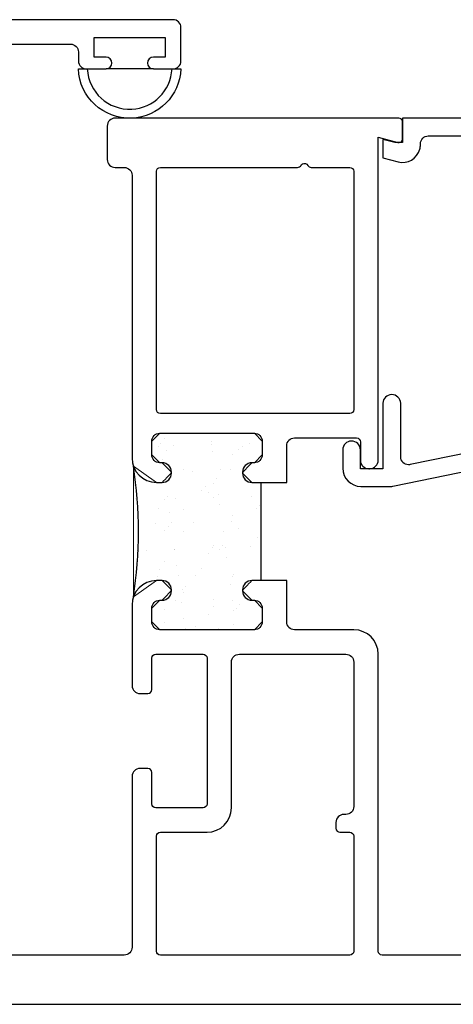
# Model space of a CAD drawing. Units: inches. Extents: x 0.5 to 8, y 0.3 to 10.6.
# Drawn here: x 3.6 to 4.7, y 3.1 to 5.6 of the extents above; entities that cross this region are included whole.
import ezdxf

# ---------------------------------------------------------------- set-up
doc = ezdxf.new("R2010")
doc.units = ezdxf.units.IN
doc.header["$MEASUREMENT"] = 0
for name, color, linetype in [('3', 7, 'Continuous'), ('OBJ', 7, 'Continuous'), ('POLY', 7, 'Continuous')]:
    doc.layers.add(name, color=color, linetype=linetype)

# ---------------------------------------------------------------- blocks, each defined once
blk = doc.blocks.new('block 195')
at = {"layer": 'OBJ', "color": 4, "lineweight": 25, "true_color": 0x00ffff}
blk.add_open_spline([(4.5628, 4.4406), (4.5628, 4.4406), (4.9658, 4.5233), (4.9658, 4.5233), (4.9751, 4.5252), (4.9818, 4.5334), (4.9818, 4.5429), (4.9818, 4.5429), (4.9818, 4.6082), (4.9818, 4.6082), (4.9818, 4.6135), (4.9839, 4.6186), (4.9876, 4.6223), (4.9876, 4.6223), (5.0677, 4.7024), (5.0677, 4.7024), (5.0714, 4.7061), (5.0765, 4.7082), (5.0818, 4.7082), (5.0818, 4.7082), (5.1668, 4.7082), (5.1668, 4.7082), (5.1778, 4.7082), (5.1868, 4.7172), (5.1868, 4.7282), (5.1868, 4.7282), (5.1868, 5.2552), (5.1868, 5.2552), (5.1868, 5.2663), (5.1778, 5.2752), (5.1668, 5.2752), (5.1668, 5.2752), (4.6088, 5.2752), (4.6088, 5.2752), (4.5977, 5.2752), (4.5888, 5.2663), (4.5888, 5.2552), (4.5888, 5.2552), (4.5888, 5.2529), (4.5888, 5.2529), (4.5888, 5.249), (4.5883, 5.2451), (4.5872, 5.2413), (4.5808, 5.2173), (4.5562, 5.203), (4.5322, 5.2094), (4.5322, 5.2094), (4.4938, 5.2196), (4.4938, 5.2196), (4.4938, 5.2196), (4.4938, 5.2662), (4.4938, 5.2662), (4.4938, 5.2662), (4.5238, 5.2582), (4.5238, 5.2582), (4.5238, 5.2582), (4.5438, 5.2582), (4.5438, 5.2582), (4.5438, 5.2582), (4.5438, 5.3202), (4.5438, 5.3202), (4.5438, 5.3202), (5.2318, 5.3202), (5.2318, 5.3202), (5.2318, 5.3202), (5.2318, 4.7092), (5.2318, 4.7092), (5.2318, 4.6838), (5.2112, 4.6632), (5.1858, 4.6632), (5.1858, 4.6632), (5.1004, 4.6632), (5.1004, 4.6632), (5.0951, 4.6632), (5.0901, 4.6611), (5.0863, 4.6574), (5.0863, 4.6574), (5.0326, 4.6037), (5.0326, 4.6037), (5.0289, 4.5999), (5.0268, 4.5948), (5.0268, 4.5895), (5.0268, 4.5895), (5.0268, 4.5603), (5.0268, 4.5603), (5.0268, 4.5493), (5.0357, 4.5403), (5.0468, 4.5403), (5.0481, 4.5403), (5.0495, 4.5405), (5.0508, 4.5407), (5.0508, 4.5407), (5.1318, 4.5574), (5.1318, 4.5574), (5.1318, 4.5574), (5.1318, 4.5882), (5.1318, 4.5882), (5.1318, 4.5882), (5.1458, 4.5882), (5.1458, 4.5882), (5.1712, 4.5882), (5.1918, 4.5676), (5.1918, 4.5422), (5.1918, 4.5422), (5.1918, 4.5095), (5.1918, 4.5095), (5.1918, 4.4871), (5.1757, 4.468), (5.1538, 4.4642), (5.1538, 4.4642), (5.0918, 4.4532), (5.0918, 4.4532), (5.0918, 4.4532), (5.0918, 4.5032), (5.0918, 4.5032), (5.0918, 4.5032), (4.5188, 4.3856), (4.5188, 4.3856), (4.5174, 4.3854), (4.5161, 4.3852), (4.5147, 4.3852), (4.5147, 4.3852), (4.4378, 4.3852), (4.4378, 4.3852), (4.4124, 4.3852), (4.3918, 4.4058), (4.3918, 4.4312), (4.3918, 4.4312), (4.3918, 4.4782), (4.3918, 4.4782), (4.392, 4.4903), (4.4017, 4.4999), (4.4138, 4.5002), (4.4262, 4.5005), (4.4365, 4.4906), (4.4368, 4.4782), (4.4368, 4.4782), (4.4368, 4.4302), (4.4368, 4.4302), (4.4368, 4.4302), (4.4938, 4.4302), (4.4938, 4.4302), (4.4938, 4.4302), (4.4938, 4.5962), (4.4938, 4.5962), (4.494, 4.6083), (4.5037, 4.6179), (4.5158, 4.6182), (4.5282, 4.6185), (4.5385, 4.6086), (4.5388, 4.5962), (4.5388, 4.5962), (4.5388, 4.4602), (4.5388, 4.4602), (4.5388, 4.4491), (4.5477, 4.4402), (4.5588, 4.4402), (4.5601, 4.4402), (4.5615, 4.4403), (4.5628, 4.4406)], degree=3, knots=[0, 0, 0, 0, 1, 1, 1, 2, 2, 2, 3, 3, 3, 4, 4, 4, 5, 5, 5, 6, 6, 6, 7, 7, 7, 8, 8, 8, 9, 9, 9, 10, 10, 10, 11, 11, 11, 12, 12, 12, 13, 13, 13, 14, 14, 14, 15, 15, 15, 16, 16, 16, 17, 17, 17, 18, 18, 18, 19, 19, 19, 20, 20, 20, 21, 21, 21, 22, 22, 22, 23, 23, 23, 24, 24, 24, 25, 25, 25, 26, 26, 26, 27, 27, 27, 28, 28, 28, 29, 29, 29, 30, 30, 30, 31, 31, 31, 32, 32, 32, 33, 33, 33, 34, 34, 34, 35, 35, 35, 36, 36, 36, 37, 37, 37, 38, 38, 38, 39, 39, 39, 40, 40, 40, 41, 41, 41, 42, 42, 42, 43, 43, 43, 44, 44, 44, 45, 45, 45, 46, 46, 46, 47, 47, 47, 48, 48, 48, 49, 49, 49, 50, 50, 50, 51, 51, 51, 52, 52, 52, 53, 53, 53, 53], dxfattribs=at)
blk = doc.blocks.new('block 196')
at = {"layer": 'OBJ', "color": 4, "lineweight": 25, "true_color": 0x00ffff}
blk.add_open_spline([(3.1498, 4.8202), (3.1608, 4.8202), (3.1698, 4.8292), (3.1698, 4.8402), (3.1698, 4.8402), (3.1698, 5.1189), (3.1698, 5.1189), (3.1698, 5.1299), (3.1608, 5.1389), (3.1498, 5.1389), (3.147, 5.1389), (3.1442, 5.1383), (3.1416, 5.1372), (3.0904, 5.1144), (3.0303, 5.1263), (2.9917, 5.167), (2.9821, 5.177), (2.9826, 5.1929), (2.9926, 5.2024), (3.0026, 5.2119), (3.0184, 5.2114), (3.0279, 5.2014), (3.0593, 5.1684), (3.1115, 5.167), (3.1446, 5.1984), (3.1776, 5.2297), (3.179, 5.282), (3.1476, 5.315), (3.1162, 5.3481), (3.064, 5.3494), (3.031, 5.3181), (3.0299, 5.3171), (3.0289, 5.3161), (3.0279, 5.315), (3.0184, 5.305), (3.0026, 5.3046), (2.9926, 5.3141), (2.9826, 5.3236), (2.9821, 5.3394), (2.9917, 5.3494), (3.0303, 5.3901), (3.0904, 5.4021), (3.1416, 5.3793), (3.1517, 5.3748), (3.1635, 5.3793), (3.168, 5.3894), (3.1692, 5.392), (3.1698, 5.3947), (3.1698, 5.3975), (3.1698, 5.3975), (3.1698, 5.4882), (3.1698, 5.4882), (3.1698, 5.4993), (3.1608, 5.5082), (3.1498, 5.5082), (3.1498, 5.5082), (2.5143, 5.5082), (2.5143, 5.5082), (2.4933, 5.5262), (2.4617, 5.5237), (2.4438, 5.5027), (2.4392, 5.4974), (2.4359, 5.4913), (2.4339, 5.4846), (2.4339, 5.4846), (2.2483, 5.5173), (2.2483, 5.5173), (2.2387, 5.519), (2.2318, 5.5273), (2.2318, 5.537), (2.2318, 5.537), (2.2318, 5.5502), (2.2318, 5.5502), (2.2318, 5.5613), (2.2407, 5.5702), (2.2518, 5.5702), (2.2518, 5.5702), (3.9618, 5.5702), (3.9618, 5.5702), (3.9728, 5.5702), (3.9818, 5.5613), (3.9818, 5.5502), (3.9818, 5.5502), (3.9818, 5.4652), (3.9818, 5.4652), (3.9818, 5.4542), (3.9728, 5.4452), (3.9618, 5.4452), (3.9618, 5.4452), (3.9118, 5.4452), (3.9118, 5.4452), (3.9035, 5.4452), (3.8968, 5.4519), (3.8968, 5.4602), (3.8968, 5.4685), (3.9035, 5.4752), (3.9118, 5.4752), (3.9118, 5.4752), (3.9418, 5.4752), (3.9418, 5.4752), (3.9418, 5.4752), (3.9418, 5.5252), (3.9418, 5.5252), (3.9418, 5.5252), (3.7618, 5.5252), (3.7618, 5.5252), (3.7618, 5.5252), (3.7618, 5.4752), (3.7618, 5.4752), (3.7618, 5.4752), (3.7918, 5.4752), (3.7918, 5.4752), (3.8, 5.4752), (3.8068, 5.4685), (3.8068, 5.4602), (3.8068, 5.4519), (3.8, 5.4452), (3.7918, 5.4452), (3.7918, 5.4452), (3.7418, 5.4452), (3.7418, 5.4452), (3.7307, 5.4452), (3.7218, 5.4542), (3.7218, 5.4652), (3.7218, 5.4652), (3.7218, 5.4882), (3.7218, 5.4882), (3.7218, 5.4993), (3.7128, 5.5082), (3.7018, 5.5082), (3.7018, 5.5082), (3.2518, 5.5082), (3.2518, 5.5082), (3.2407, 5.5082), (3.2318, 5.4993), (3.2318, 5.4882), (3.2318, 5.4882), (3.2318, 4.7022), (3.2318, 4.7022), (3.2315, 4.6902), (3.2218, 4.6805), (3.2098, 4.6802), (3.1973, 4.6799), (3.187, 4.6898), (3.1868, 4.7022), (3.1868, 4.7022), (3.1868, 4.7582), (3.1868, 4.7582), (3.1868, 4.7582), (3.1268, 4.7582), (3.1268, 4.7582), (3.1157, 4.7582), (3.1068, 4.7493), (3.1068, 4.7382), (3.1068, 4.7382), (3.1068, 4.5702), (3.1068, 4.5702), (3.1068, 4.5702), (3.0248, 4.5702), (3.0248, 4.5702), (3.0137, 4.5702), (3.0048, 4.5792), (3.0048, 4.5902), (3.0048, 4.6013), (3.0137, 4.6102), (3.0248, 4.6102), (3.0358, 4.6102), (3.0448, 4.6192), (3.0448, 4.6302), (3.0448, 4.6302), (3.0448, 4.6752), (3.0448, 4.6752), (3.0448, 4.6863), (3.0358, 4.6952), (3.0248, 4.6952), (3.0248, 4.6952), (2.7848, 4.6952), (2.7848, 4.6952), (2.7737, 4.6952), (2.7648, 4.6863), (2.7648, 4.6752), (2.7648, 4.6752), (2.7648, 4.6302), (2.7648, 4.6302), (2.7648, 4.6192), (2.7737, 4.6102), (2.7848, 4.6102), (2.7958, 4.6102), (2.8048, 4.6013), (2.8048, 4.5902), (2.8048, 4.5792), (2.7958, 4.5702), (2.7848, 4.5702), (2.7848, 4.5702), (2.7768, 4.5702), (2.7768, 4.5702), (2.7425, 4.5702), (2.7148, 4.598), (2.7148, 4.6322), (2.7148, 4.6322), (2.7148, 4.6832), (2.7148, 4.6832), (2.7148, 4.7175), (2.7425, 4.7452), (2.7768, 4.7452), (2.7768, 4.7452), (3.0273, 4.7452), (3.0273, 4.7452), (3.0352, 4.7457), (3.042, 4.7508), (3.0448, 4.7582), (3.0448, 4.7925), (3.0725, 4.8202), (3.1068, 4.8202), (3.1068, 4.8202), (3.1498, 4.8202), (3.1498, 4.8202)], degree=3, knots=[0, 0, 0, 0, 1, 1, 1, 2, 2, 2, 3, 3, 3, 4, 4, 4, 5, 5, 5, 6, 6, 6, 7, 7, 7, 8, 8, 8, 9, 9, 9, 10, 10, 10, 11, 11, 11, 12, 12, 12, 13, 13, 13, 14, 14, 14, 15, 15, 15, 16, 16, 16, 17, 17, 17, 18, 18, 18, 19, 19, 19, 20, 20, 20, 21, 21, 21, 22, 22, 22, 23, 23, 23, 24, 24, 24, 25, 25, 25, 26, 26, 26, 27, 27, 27, 28, 28, 28, 29, 29, 29, 30, 30, 30, 31, 31, 31, 32, 32, 32, 33, 33, 33, 34, 34, 34, 35, 35, 35, 36, 36, 36, 37, 37, 37, 38, 38, 38, 39, 39, 39, 40, 40, 40, 41, 41, 41, 42, 42, 42, 43, 43, 43, 44, 44, 44, 45, 45, 45, 46, 46, 46, 47, 47, 47, 48, 48, 48, 49, 49, 49, 50, 50, 50, 51, 51, 51, 52, 52, 52, 53, 53, 53, 54, 54, 54, 55, 55, 55, 56, 56, 56, 57, 57, 57, 58, 58, 58, 59, 59, 59, 60, 60, 60, 61, 61, 61, 62, 62, 62, 63, 63, 63, 64, 64, 64, 65, 65, 65, 66, 66, 66, 67, 67, 67, 68, 68, 68, 69, 69, 69, 70, 70, 70, 71, 71, 71, 72, 72, 72, 72], dxfattribs=at)
blk = doc.blocks.new('block 223')
at = {"layer": 'OBJ', "color": 4, "lineweight": 25, "true_color": 0x00ffff}
blk.add_open_spline([(4.4098, 5.1952), (4.4098, 5.1952), (4.3121, 5.1952), (4.3121, 5.1952), (4.3085, 5.1952), (4.3052, 5.1971), (4.3034, 5.2002), (4.3007, 5.205), (4.2945, 5.2066), (4.2898, 5.2039), (4.2882, 5.203), (4.287, 5.2017), (4.2861, 5.2002), (4.2843, 5.1971), (4.281, 5.1952), (4.2774, 5.1952), (4.2774, 5.1952), (3.9298, 5.1952), (3.9298, 5.1952), (3.9242, 5.1952), (3.9198, 5.1907), (3.9198, 5.1852), (3.9198, 5.1852), (3.9198, 4.5802), (3.9198, 4.5802), (3.9198, 4.5747), (3.9242, 4.5702), (3.9298, 4.5702), (3.9298, 4.5702), (4.4098, 4.5702), (4.4098, 4.5702), (4.4153, 4.5702), (4.4198, 4.5747), (4.4198, 4.5802), (4.4198, 4.5802), (4.4198, 5.1852), (4.4198, 5.1852), (4.4198, 5.1907), (4.4153, 5.1952), (4.4098, 5.1952)], degree=3, knots=[0, 0, 0, 0, 1, 1, 1, 2, 2, 2, 3, 3, 3, 4, 4, 4, 5, 5, 5, 6, 6, 6, 7, 7, 7, 8, 8, 8, 9, 9, 9, 10, 10, 10, 11, 11, 11, 12, 12, 12, 13, 13, 13, 13], dxfattribs=at)
blk = doc.blocks.new('block 224')
at = {"layer": 'OBJ', "color": 4, "lineweight": 25, "true_color": 0x00ffff}
blk.add_open_spline([(4.5312, 5.2586), (4.5312, 5.2586), (4.4818, 5.2718), (4.4818, 5.2718), (4.4818, 5.2718), (4.4818, 4.4522), (4.4818, 4.4522), (4.4818, 4.4401), (4.4719, 4.4302), (4.4598, 4.4302), (4.4598, 4.4302), (4.4578, 4.4302), (4.4578, 4.4302), (4.4462, 4.4302), (4.4368, 4.4396), (4.4368, 4.4512), (4.4368, 4.4512), (4.4368, 4.4982), (4.4368, 4.4982), (4.4368, 4.5037), (4.4323, 4.5082), (4.4268, 4.5082), (4.4268, 4.5082), (4.2698, 4.5082), (4.2698, 4.5082), (4.2587, 4.5082), (4.2498, 4.4993), (4.2498, 4.4882), (4.2498, 4.4882), (4.2498, 4.3952), (4.2498, 4.3952), (4.2498, 4.3952), (4.1618, 4.3952), (4.1618, 4.3952), (4.1485, 4.3952), (4.1378, 4.406), (4.1378, 4.4192), (4.1378, 4.4192), (4.1378, 4.4212), (4.1378, 4.4212), (4.1378, 4.4345), (4.1485, 4.4452), (4.1618, 4.4452), (4.1618, 4.4452), (4.1678, 4.4452), (4.1678, 4.4452), (4.1788, 4.4452), (4.1878, 4.4542), (4.1878, 4.4652), (4.1878, 4.4652), (4.1878, 4.5002), (4.1878, 4.5002), (4.1878, 4.5113), (4.1788, 4.5202), (4.1678, 4.5202), (4.1678, 4.5202), (3.9278, 4.5202), (3.9278, 4.5202), (3.9167, 4.5202), (3.9078, 4.5113), (3.9078, 4.5002), (3.9078, 4.5002), (3.9078, 4.4652), (3.9078, 4.4652), (3.9078, 4.4542), (3.9167, 4.4452), (3.9278, 4.4452), (3.9278, 4.4452), (3.9338, 4.4452), (3.9338, 4.4452), (3.947, 4.4452), (3.9578, 4.4345), (3.9578, 4.4212), (3.9578, 4.4212), (3.9578, 4.4192), (3.9578, 4.4192), (3.9578, 4.406), (3.947, 4.3952), (3.9338, 4.3952), (3.9338, 4.3952), (3.9198, 4.3952), (3.9198, 4.3952), (3.8855, 4.3952), (3.8578, 4.423), (3.8578, 4.4572), (3.8578, 4.4572), (3.8578, 5.1752), (3.8578, 5.1752), (3.8578, 5.1863), (3.8488, 5.1952), (3.8378, 5.1952), (3.8378, 5.1952), (3.8148, 5.1952), (3.8148, 5.1952), (3.8037, 5.1952), (3.7948, 5.2042), (3.7948, 5.2152), (3.7948, 5.2152), (3.7948, 5.3002), (3.7948, 5.3002), (3.7948, 5.3113), (3.8037, 5.3202), (3.8148, 5.3202), (3.8148, 5.3202), (4.5338, 5.3202), (4.5338, 5.3202), (4.5393, 5.3202), (4.5438, 5.3157), (4.5438, 5.3102), (4.5438, 5.3102), (4.5438, 5.2682), (4.5438, 5.2682), (4.5438, 5.2673), (4.5436, 5.2665), (4.5434, 5.2656), (4.542, 5.2603), (4.5365, 5.2571), (4.5312, 5.2586)], degree=3, knots=[0, 0, 0, 0, 1, 1, 1, 2, 2, 2, 3, 3, 3, 4, 4, 4, 5, 5, 5, 6, 6, 6, 7, 7, 7, 8, 8, 8, 9, 9, 9, 10, 10, 10, 11, 11, 11, 12, 12, 12, 13, 13, 13, 14, 14, 14, 15, 15, 15, 16, 16, 16, 17, 17, 17, 18, 18, 18, 19, 19, 19, 20, 20, 20, 21, 21, 21, 22, 22, 22, 23, 23, 23, 24, 24, 24, 25, 25, 25, 26, 26, 26, 27, 27, 27, 28, 28, 28, 29, 29, 29, 30, 30, 30, 31, 31, 31, 32, 32, 32, 33, 33, 33, 34, 34, 34, 35, 35, 35, 36, 36, 36, 37, 37, 37, 38, 38, 38, 39, 39, 39, 39], dxfattribs=at)
blk = doc.blocks.new('block 225')
at = {"layer": 'OBJ', "color": 4, "lineweight": 25, "true_color": 0x00ffff}
blk.add_open_spline([(3.1778, 3.1652), (3.1778, 3.1652), (3.1568, 3.1652), (3.1568, 3.1652), (3.1512, 3.1652), (3.1468, 3.1607), (3.1468, 3.1552), (3.1468, 3.1552), (3.1468, 3.1252), (3.1468, 3.1252), (3.1468, 3.1197), (3.1512, 3.1152), (3.1568, 3.1152), (3.1568, 3.1152), (3.3168, 3.1152), (3.3168, 3.1152), (3.3223, 3.1152), (3.3268, 3.1197), (3.3268, 3.1252), (3.3268, 3.1252), (3.3268, 3.1552), (3.3268, 3.1552), (3.3268, 3.1607), (3.3223, 3.1652), (3.3168, 3.1652), (3.3168, 3.1652), (3.2958, 3.1652), (3.2958, 3.1652), (3.288, 3.1652), (3.2818, 3.1715), (3.2818, 3.1792), (3.2818, 3.1792), (3.2818, 3.1812), (3.2818, 3.1812), (3.2818, 3.189), (3.288, 3.1952), (3.2958, 3.1952), (3.2958, 3.1952), (3.8378, 3.1952), (3.8378, 3.1952), (3.8488, 3.1952), (3.8578, 3.2042), (3.8578, 3.2152), (3.8578, 3.2152), (3.8578, 3.6492), (3.8578, 3.6492), (3.8578, 3.6603), (3.8667, 3.6692), (3.8778, 3.6692), (3.8778, 3.6692), (3.8978, 3.6692), (3.8978, 3.6692), (3.9033, 3.6692), (3.9078, 3.6647), (3.9078, 3.6592), (3.9078, 3.6592), (3.9078, 3.5792), (3.9078, 3.5792), (3.9078, 3.5737), (3.9122, 3.5692), (3.9178, 3.5692), (3.9178, 3.5692), (4.0378, 3.5692), (4.0378, 3.5692), (4.0433, 3.5692), (4.0478, 3.5737), (4.0478, 3.5792), (4.0478, 3.5792), (4.0478, 3.9492), (4.0478, 3.9492), (4.0478, 3.9547), (4.0433, 3.9592), (4.0378, 3.9592), (4.0378, 3.9592), (3.9178, 3.9592), (3.9178, 3.9592), (3.9122, 3.9592), (3.9078, 3.9547), (3.9078, 3.9492), (3.9078, 3.9492), (3.9078, 3.8692), (3.9078, 3.8692), (3.9078, 3.8637), (3.9033, 3.8592), (3.8978, 3.8592), (3.8978, 3.8592), (3.8778, 3.8592), (3.8778, 3.8592), (3.8667, 3.8592), (3.8578, 3.8682), (3.8578, 3.8792), (3.8578, 3.8792), (3.8578, 4.0842), (3.8578, 4.0842), (3.8578, 4.1185), (3.8855, 4.1462), (3.9198, 4.1462), (3.9198, 4.1462), (3.9338, 4.1462), (3.9338, 4.1462), (3.947, 4.1462), (3.9578, 4.1355), (3.9578, 4.1222), (3.9578, 4.1222), (3.9578, 4.1202), (3.9578, 4.1202), (3.9578, 4.107), (3.947, 4.0962), (3.9338, 4.0962), (3.9338, 4.0962), (3.9278, 4.0962), (3.9278, 4.0962), (3.9167, 4.0962), (3.9078, 4.0873), (3.9078, 4.0762), (3.9078, 4.0762), (3.9078, 4.0412), (3.9078, 4.0412), (3.9078, 4.0302), (3.9167, 4.0212), (3.9278, 4.0212), (3.9278, 4.0212), (4.1678, 4.0212), (4.1678, 4.0212), (4.1788, 4.0212), (4.1878, 4.0302), (4.1878, 4.0412), (4.1878, 4.0412), (4.1878, 4.0762), (4.1878, 4.0762), (4.1878, 4.0873), (4.1788, 4.0962), (4.1678, 4.0962), (4.1678, 4.0962), (4.1618, 4.0962), (4.1618, 4.0962), (4.1485, 4.0962), (4.1378, 4.107), (4.1378, 4.1202), (4.1378, 4.1202), (4.1378, 4.1222), (4.1378, 4.1222), (4.1378, 4.1355), (4.1485, 4.1462), (4.1618, 4.1462), (4.1618, 4.1462), (4.2498, 4.1462), (4.2498, 4.1462), (4.2498, 4.1462), (4.2498, 4.0412), (4.2498, 4.0412), (4.2498, 4.0302), (4.2587, 4.0212), (4.2698, 4.0212), (4.2698, 4.0212), (4.4198, 4.0212), (4.4198, 4.0212), (4.454, 4.0212), (4.4818, 3.9935), (4.4818, 3.9592), (4.4818, 3.9592), (4.4818, 3.2052), (4.4818, 3.2052), (4.4818, 3.1997), (4.4862, 3.1952), (4.4918, 3.1952), (4.4918, 3.1952), (5.2118, 3.1952), (5.2118, 3.1952), (5.2228, 3.1952), (5.2318, 3.1863), (5.2318, 3.1752), (5.2318, 3.1752), (5.2318, 3.0902), (5.2318, 3.0902), (5.2318, 3.0792), (5.2228, 3.0702), (5.2118, 3.0702), (5.2118, 3.0702), (3.1268, 3.0702), (3.1268, 3.0702), (3.1157, 3.0702), (3.1068, 3.0792), (3.1068, 3.0902), (3.1068, 3.0902), (3.1068, 3.1752), (3.1068, 3.1752), (3.1068, 3.1863), (3.1157, 3.1952), (3.1268, 3.1952), (3.1268, 3.1952), (3.1778, 3.1952), (3.1778, 3.1952), (3.1855, 3.1952), (3.1918, 3.189), (3.1918, 3.1812), (3.1918, 3.1812), (3.1918, 3.1792), (3.1918, 3.1792), (3.1918, 3.1715), (3.1855, 3.1652), (3.1778, 3.1652)], degree=3, knots=[0, 0, 0, 0, 1, 1, 1, 2, 2, 2, 3, 3, 3, 4, 4, 4, 5, 5, 5, 6, 6, 6, 7, 7, 7, 8, 8, 8, 9, 9, 9, 10, 10, 10, 11, 11, 11, 12, 12, 12, 13, 13, 13, 14, 14, 14, 15, 15, 15, 16, 16, 16, 17, 17, 17, 18, 18, 18, 19, 19, 19, 20, 20, 20, 21, 21, 21, 22, 22, 22, 23, 23, 23, 24, 24, 24, 25, 25, 25, 26, 26, 26, 27, 27, 27, 28, 28, 28, 29, 29, 29, 30, 30, 30, 31, 31, 31, 32, 32, 32, 33, 33, 33, 34, 34, 34, 35, 35, 35, 36, 36, 36, 37, 37, 37, 38, 38, 38, 39, 39, 39, 40, 40, 40, 41, 41, 41, 42, 42, 42, 43, 43, 43, 44, 44, 44, 45, 45, 45, 46, 46, 46, 47, 47, 47, 48, 48, 48, 49, 49, 49, 50, 50, 50, 51, 51, 51, 52, 52, 52, 53, 53, 53, 54, 54, 54, 55, 55, 55, 56, 56, 56, 57, 57, 57, 58, 58, 58, 59, 59, 59, 60, 60, 60, 61, 61, 61, 62, 62, 62, 63, 63, 63, 64, 64, 64, 65, 65, 65, 66, 66, 66, 67, 67, 67, 67], dxfattribs=at)
blk = doc.blocks.new('block 226')
at = {"layer": 'OBJ', "color": 4, "lineweight": 25, "true_color": 0x00ffff}
blk.add_open_spline([(4.4198, 3.2052), (4.4198, 3.2052), (4.4198, 3.4972), (4.4198, 3.4972), (4.4198, 3.5027), (4.4153, 3.5072), (4.4098, 3.5072), (4.4098, 3.5072), (4.3848, 3.5072), (4.3848, 3.5072), (4.3792, 3.5072), (4.3748, 3.5117), (4.3748, 3.5172), (4.3748, 3.5172), (4.3748, 3.5322), (4.3748, 3.5322), (4.3748, 3.5433), (4.3837, 3.5522), (4.3948, 3.5522), (4.3948, 3.5522), (4.3998, 3.5522), (4.3998, 3.5522), (4.4108, 3.5522), (4.4198, 3.5612), (4.4198, 3.5722), (4.4198, 3.5722), (4.4198, 3.9392), (4.4198, 3.9392), (4.4198, 3.9503), (4.4108, 3.9592), (4.3998, 3.9592), (4.3998, 3.9592), (4.1298, 3.9592), (4.1298, 3.9592), (4.1187, 3.9592), (4.1098, 3.9503), (4.1098, 3.9392), (4.1098, 3.9392), (4.1098, 3.5692), (4.1098, 3.5692), (4.1098, 3.535), (4.082, 3.5072), (4.0478, 3.5072), (4.0478, 3.5072), (3.9298, 3.5072), (3.9298, 3.5072), (3.9242, 3.5072), (3.9198, 3.5027), (3.9198, 3.4972), (3.9198, 3.4972), (3.9198, 3.2052), (3.9198, 3.2052), (3.9198, 3.1997), (3.9242, 3.1952), (3.9298, 3.1952), (3.9298, 3.1952), (4.4098, 3.1952), (4.4098, 3.1952), (4.4153, 3.1952), (4.4198, 3.1997), (4.4198, 3.2052)], degree=3, knots=[0, 0, 0, 0, 1, 1, 1, 2, 2, 2, 3, 3, 3, 4, 4, 4, 5, 5, 5, 6, 6, 6, 7, 7, 7, 8, 8, 8, 9, 9, 9, 10, 10, 10, 11, 11, 11, 12, 12, 12, 13, 13, 13, 14, 14, 14, 15, 15, 15, 16, 16, 16, 17, 17, 17, 18, 18, 18, 19, 19, 19, 20, 20, 20, 20], dxfattribs=at)
blk = doc.blocks.new('block 241')
at = {"layer": 'POLY', "color": 242, "lineweight": 25, "true_color": 0xcc0033}
blk.add_lwpolyline([(3.9118, 5.4452), (3.7918, 5.4452)], dxfattribs=at)
blk = doc.blocks.new('block 242')
at = {"layer": 'POLY', "color": 242, "lineweight": 25, "true_color": 0xcc0033}
blk.add_open_spline([(3.7218, 5.4452), (3.7246, 5.3734), (3.7851, 5.3175), (3.8569, 5.3203), (3.9247, 5.323), (3.9791, 5.3774), (3.9818, 5.4452), (3.9818, 5.4452), (3.9591, 5.4452), (3.9591, 5.4452), (3.9565, 5.3899), (3.9122, 5.3456), (3.8569, 5.343), (3.7976, 5.3402), (3.7473, 5.3859), (3.7444, 5.4452), (3.7444, 5.4452), (3.7218, 5.4452), (3.7218, 5.4452)], degree=3, knots=[0, 0, 0, 0, 1, 1, 1, 2, 2, 2, 3, 3, 3, 4, 4, 4, 5, 5, 5, 6, 6, 6, 6], dxfattribs=at)
blk = doc.blocks.new('block 294')
at = {"layer": 'POLY', "color": 242, "lineweight": 25, "true_color": 0xcc0033}
blk.add_open_spline([(3.8612, 4.1046), (3.8787, 4.2146), (3.8787, 4.3268), (3.8612, 4.4369)], degree=3, dxfattribs=at)
blk = doc.blocks.new('block 295')
at = {"layer": 'POLY', "color": 242, "lineweight": 25, "true_color": 0xcc0033}
blk.add_lwpolyline([(4.1851, 4.1462), (4.1851, 4.3952)], dxfattribs=at)
blk = doc.blocks.new('block 296')
at = {"layer": 'POLY', "lineweight": 0}
for points in [[(3.9271, 4.5199), (3.9271, 4.5199)], [(3.938, 4.5202), (3.938, 4.5202)], [(3.938, 4.5202), (3.938, 4.5202)], [(3.939, 4.5067), (3.939, 4.5067)], [(3.9476, 4.5202), (3.9476, 4.5202)], [(4.0367, 4.5202), (4.0367, 4.5202)], [(4.0367, 4.5202), (4.0367, 4.5202)], [(4.0565, 4.5202), (4.0565, 4.5202)], [(4.0565, 4.5202), (4.0565, 4.5202)], [(4.0591, 4.5002), (4.0591, 4.5002)], [(4.1355, 4.5202), (4.1355, 4.5202)], [(4.1355, 4.5202), (4.1355, 4.5202)], [(4.1672, 4.5202), (4.1672, 4.5202)], [(3.9256, 4.4856), (3.9256, 4.4856)], [(3.9304, 4.4948), (3.9304, 4.4948)], [(3.9453, 4.4762), (3.9453, 4.4762)], [(3.9622, 4.4887), (3.9622, 4.4887)], [(4.0585, 4.4918), (4.0585, 4.4918)], [(4.1287, 4.4782), (4.1287, 4.4782)], [(4.1371, 4.4874), (4.1371, 4.4874)], [(4.1548, 4.495), (4.1548, 4.495)], [(3.9092, 4.4599), (3.9092, 4.4599)], [(3.9092, 4.4599), (3.9092, 4.4599)], [(3.9092, 4.4599), (3.9092, 4.4599)], [(3.9357, 4.4541), (3.9357, 4.4541)], [(4.0625, 4.4742), (4.0625, 4.4742)], [(4.1129, 4.4673), (4.1129, 4.4673)], [(4.1852, 4.4555), (4.1852, 4.4555)], [(4.1852, 4.4555), (4.1852, 4.4555)], [(4.1852, 4.4555), (4.1852, 4.4555)], [(3.919, 4.4476), (3.919, 4.4476)], [(3.919, 4.4476), (3.919, 4.4476)], [(3.937, 4.4443), (3.937, 4.4443)], [(3.937, 4.4443), (3.937, 4.4443)], [(3.937, 4.4443), (3.937, 4.4443)], [(3.9877, 4.4269), (3.9877, 4.4269)], [(4.0831, 4.4284), (4.0831, 4.4284)], [(4.108, 4.4274), (4.108, 4.4274)], [(4.0116, 4.4242), (4.0116, 4.4242)], [(4.0715, 4.4063), (4.0715, 4.4063)], [(3.8649, 4.3903), (3.8649, 4.3903)], [(3.8649, 4.3903), (3.8649, 4.3903)], [(3.8649, 4.3903), (3.8649, 4.3903)], [(3.865, 4.3886), (3.865, 4.3886)], [(3.865, 4.3886), (3.865, 4.3886)], [(3.865, 4.3886), (3.865, 4.3886)], [(3.9349, 4.3955), (3.9349, 4.3955)], [(3.9432, 4.3977), (3.9432, 4.3977)], [(4.0348, 4.3757), (4.0348, 4.3757)], [(4.0432, 4.3849), (4.0432, 4.3849)], [(4.0645, 4.3914), (4.0645, 4.3914)], [(3.8677, 4.3544), (3.8677, 4.3544)], [(3.8707, 4.3505), (3.8707, 4.3505)], [(3.9393, 4.351), (3.9393, 4.351)], [(3.9481, 4.3602), (3.9481, 4.3602)], [(3.967, 4.3537), (3.967, 4.3537)], [(4.0511, 4.3703), (4.0511, 4.3703)], [(4.0634, 4.3568), (4.0634, 4.3568)], [(4.0768, 4.3657), (4.0768, 4.3657)], [(4.1597, 4.36), (4.1597, 4.36)], [(3.9259, 4.3299), (3.9259, 4.3299)], [(3.9892, 4.3259), (3.9892, 4.3259)], [(4.0803, 4.3396), (4.0803, 4.3396)], [(4.1726, 4.3279), (4.1726, 4.3279)], [(4.181, 4.3371), (4.181, 4.3371)], [(4.1851, 4.3415), (4.1851, 4.3415)], [(4.1851, 4.3269), (4.1851, 4.3269)], [(3.9535, 4.3196), (3.9535, 4.3196)], [(4.1132, 4.3116), (4.1132, 4.3116)], [(3.9169, 4.2902), (3.9169, 4.2902)], [(3.9493, 4.2824), (3.9493, 4.2824)], [(3.9569, 4.2935), (3.9569, 4.2935)], [(4.0133, 4.2934), (4.0133, 4.2934)], [(4.1096, 4.2965), (4.1096, 4.2965)], [(4.127, 4.2781), (4.127, 4.2781)], [(3.9409, 4.2732), (3.9409, 4.2732)], [(3.9879, 4.2712), (3.9879, 4.2712)], [(4.0892, 4.2717), (4.0892, 4.2717)], [(4.1766, 4.255), (4.1766, 4.255)], [(4.1851, 4.2683), (4.1851, 4.2683)], [(4.1851, 4.2683), (4.1851, 4.2683)], [(3.8724, 4.2459), (3.8724, 4.2459)], [(3.8724, 4.2459), (3.8724, 4.2459)], [(3.8724, 4.2459), (3.8724, 4.2459)], [(3.9658, 4.2256), (3.9658, 4.2256)], [(3.9664, 4.2258), (3.9664, 4.2258)], [(4.0627, 4.2289), (4.0627, 4.2289)], [(4.0648, 4.2357), (4.0648, 4.2357)], [(4.0787, 4.2254), (4.0787, 4.2254)], [(4.0871, 4.2346), (4.0871, 4.2346)], [(4.0946, 4.2311), (4.0946, 4.2311)], [(4.1591, 4.2321), (4.1591, 4.2321)], [(3.8705, 4.2221), (3.8705, 4.2221)], [(3.8953, 4.2234), (3.8953, 4.2234)], [(4.0514, 4.2146), (4.0514, 4.2146)], [(4.098, 4.205), (4.098, 4.205)], [(3.8683, 4.1939), (3.8683, 4.1939)], [(3.8683, 4.1939), (3.8683, 4.1939)], [(3.9396, 4.1953), (3.9396, 4.1953)], [(3.9712, 4.185), (3.9712, 4.185)], [(4.0331, 4.1756), (4.0331, 4.1756)], [(4.1851, 4.1982), (4.1851, 4.1982)], [(4.1851, 4.1982), (4.1851, 4.1982)], [(3.9218, 4.1552), (3.9218, 4.1552)], [(3.9262, 4.1742), (3.9262, 4.1742)], [(3.9746, 4.1589), (3.9746, 4.1589)], [(4.0182, 4.1583), (4.0182, 4.1583)], [(4.1134, 4.1559), (4.1134, 4.1559)], [(4.1145, 4.1615), (4.1145, 4.1615)], [(3.9054, 4.1416), (3.9054, 4.1416)], [(3.9054, 4.1416), (3.9054, 4.1416)], [(3.9054, 4.1416), (3.9054, 4.1416)], [(3.9287, 4.1462), (3.9287, 4.1462)], [(3.9932, 4.1321), (3.9932, 4.1321)], [(4.1069, 4.1371), (4.1069, 4.1371)], [(4.1402, 4.128), (4.1402, 4.128)], [(3.8613, 4.1054), (3.8613, 4.1054)], [(3.8613, 4.1054), (3.8613, 4.1054)], [(3.8615, 4.105), (3.8615, 4.105)], [(3.9554, 4.1114), (3.9554, 4.1114)], [(3.9554, 4.1114), (3.9554, 4.1114)], [(3.9848, 4.1229), (3.9848, 4.1229)], [(3.9882, 4.1155), (3.9882, 4.1155)], [(4.1474, 4.1022), (4.1474, 4.1022)], [(3.9681, 4.0949), (3.9681, 4.0949)], [(3.9835, 4.091), (3.9835, 4.091)], [(4.0644, 4.098), (4.0644, 4.098)], [(4.0651, 4.08), (4.0651, 4.08)], [(4.1123, 4.0965), (4.1123, 4.0965)], [(4.1226, 4.0751), (4.1226, 4.0751)], [(4.131, 4.0843), (4.131, 4.0843)], [(3.9392, 4.0731), (3.9392, 4.0731)], [(3.9889, 4.0504), (3.9889, 4.0504)], [(4.0516, 4.0589), (4.0516, 4.0589)], [(4.1157, 4.0705), (4.1157, 4.0705)], [(4.1878, 4.066), (4.1878, 4.066)], [(4.1878, 4.066), (4.1878, 4.066)], [(4.1878, 4.066), (4.1878, 4.066)], [(3.9083, 4.0394), (3.9083, 4.0394)], [(3.9083, 4.0394), (3.9083, 4.0394)], [(3.9212, 4.0273), (3.9212, 4.0273)], [(3.9399, 4.0396), (3.9399, 4.0396)], [(4.0175, 4.0304), (4.0175, 4.0304)], [(4.077, 4.0253), (4.077, 4.0253)], [(4.1139, 4.0336), (4.1139, 4.0336)], [(3.9253, 4.0219), (3.9253, 4.0219)], [(3.9253, 4.0219), (3.9253, 4.0219)], [(3.9282, 4.0212), (3.9282, 4.0212)], [(3.9923, 4.0244), (3.9923, 4.0244)], [(3.9927, 4.0212), (3.9927, 4.0212)], [(3.9927, 4.0212), (3.9927, 4.0212)], [(4.0246, 4.0212), (4.0246, 4.0212)], [(4.0246, 4.0212), (4.0246, 4.0212)], [(4.0277, 4.0212), (4.0277, 4.0212)], [(4.0277, 4.0212), (4.0277, 4.0212)], [(4.0277, 4.0212), (4.0277, 4.0212)], [(4.0732, 4.0212), (4.0732, 4.0212)], [(4.0732, 4.0212), (4.0732, 4.0212)], [(4.1222, 4.0212), (4.1222, 4.0212)], [(4.1222, 4.0212), (4.1222, 4.0212)], [(4.1233, 4.0212), (4.1233, 4.0212)], [(4.1233, 4.0212), (4.1233, 4.0212)], [(4.1271, 4.0212), (4.1271, 4.0212)], [(4.1271, 4.0212), (4.1271, 4.0212)], [(4.1271, 4.0212), (4.1271, 4.0212)]]:
    blk.add_lwpolyline(points, dxfattribs=at)
blk.add_open_spline([(4.1851, 4.3952), (4.1851, 4.3952), (4.1618, 4.3952), (4.1618, 4.3952), (4.1618, 4.3952), (4.1378, 4.4192), (4.1378, 4.4192), (4.1378, 4.4212), (4.1618, 4.4452), (4.1618, 4.4452), (4.1618, 4.4452), (4.1678, 4.4452), (4.1678, 4.4452), (4.1678, 4.4452), (4.1878, 4.4652), (4.1878, 4.4652), (4.1878, 4.4652), (4.1878, 4.5002), (4.1878, 4.5002), (4.1878, 4.5002), (4.1678, 4.5202), (4.1678, 4.5202), (4.1678, 4.5202), (3.9278, 4.5202), (3.9278, 4.5202), (3.9278, 4.5202), (3.9078, 4.5002), (3.9078, 4.5002), (3.9078, 4.5002), (3.9078, 4.4652), (3.9078, 4.4652), (3.9078, 4.4652), (3.9278, 4.4452), (3.9278, 4.4452), (3.9278, 4.4452), (3.9338, 4.4452), (3.9338, 4.4452), (3.9338, 4.4452), (3.9578, 4.4212), (3.9578, 4.4212), (3.9578, 4.4192), (3.9338, 4.3952), (3.9338, 4.3952), (3.9338, 4.3952), (3.9198, 4.3952), (3.9198, 4.3952), (3.9198, 4.3952), (3.8612, 4.4369), (3.8612, 4.4369), (3.8612, 4.4369), (3.8612, 4.1046), (3.8612, 4.1046), (3.8612, 4.1046), (3.9198, 4.1462), (3.9198, 4.1462), (3.9198, 4.1462), (3.9338, 4.1462), (3.9338, 4.1462), (3.9338, 4.1462), (3.9578, 4.1222), (3.9578, 4.1222), (3.9578, 4.1202), (3.9338, 4.0962), (3.9338, 4.0962), (3.9338, 4.0962), (3.9278, 4.0962), (3.9278, 4.0962), (3.9278, 4.0962), (3.9078, 4.0762), (3.9078, 4.0762), (3.9078, 4.0762), (3.9078, 4.0412), (3.9078, 4.0412), (3.9078, 4.0412), (3.9278, 4.0212), (3.9278, 4.0212), (3.9278, 4.0212), (4.1678, 4.0212), (4.1678, 4.0212), (4.1678, 4.0212), (4.1878, 4.0412), (4.1878, 4.0412), (4.1878, 4.0412), (4.1878, 4.0762), (4.1878, 4.0762), (4.1878, 4.0762), (4.1678, 4.0962), (4.1678, 4.0962), (4.1678, 4.0962), (4.1618, 4.0962), (4.1618, 4.0962), (4.1618, 4.0962), (4.1378, 4.1202), (4.1378, 4.1202), (4.1378, 4.1222), (4.1618, 4.1462), (4.1618, 4.1462), (4.1618, 4.1462), (4.1851, 4.1462), (4.1851, 4.1462), (4.1851, 4.1462), (4.1851, 4.3952), (4.1851, 4.3952)], degree=3, knots=[0, 0, 0, 0, 1, 1, 1, 2, 2, 2, 3, 3, 3, 4, 4, 4, 5, 5, 5, 6, 6, 6, 7, 7, 7, 8, 8, 8, 9, 9, 9, 10, 10, 10, 11, 11, 11, 12, 12, 12, 13, 13, 13, 14, 14, 14, 15, 15, 15, 16, 16, 16, 17, 17, 17, 18, 18, 18, 19, 19, 19, 20, 20, 20, 21, 21, 21, 22, 22, 22, 23, 23, 23, 24, 24, 24, 25, 25, 25, 26, 26, 26, 27, 27, 27, 28, 28, 28, 29, 29, 29, 30, 30, 30, 31, 31, 31, 32, 32, 32, 33, 33, 33, 34, 34, 34, 34], dxfattribs=at)
blk = doc.blocks.new('block 297')
at = {"layer": '3', "color": 3, "lineweight": 25, "true_color": 0x00ff00}
blk.add_lwpolyline([(3.8578, 3.0702), (3.9198, 3.0702)], dxfattribs=at)

msp = doc.modelspace()

# ---------------------------------------------------------------- block references
at = {"layer": '3'}
msp.add_blockref('block 297', (0, 0), dxfattribs=at)
at = {"layer": 'OBJ'}
for name in ['block 196', 'block 224', 'block 195', 'block 223', 'block 225', 'block 226']:
    msp.add_blockref(name, (0, 0), dxfattribs=at)
at = {"layer": 'POLY'}
for name in ['block 242', 'block 241', 'block 296', 'block 294', 'block 295']:
    msp.add_blockref(name, (0, 0), dxfattribs=at)

doc.saveas('drawing.dxf')
